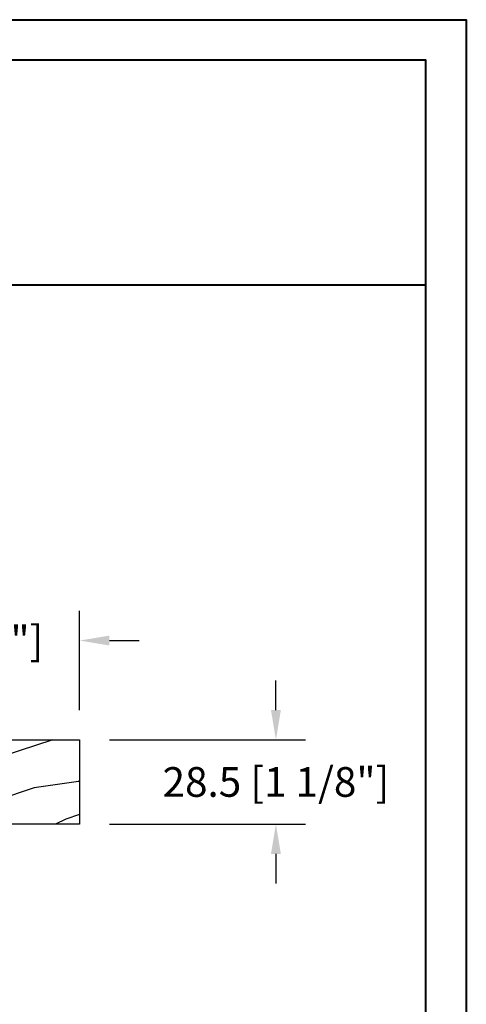
# Model space of a CAD drawing. Units: millimetres. Extents: x 986 to 2146, y -85 to 51.
# Drawn here: x 1066 to 1072, y -47 to -34 of the extents above; entities that cross this region are included whole.
import ezdxf

# ---------------------------------------------------------------- set-up
doc = ezdxf.new("R2010")
doc.units = ezdxf.units.MM
doc.header["$MEASUREMENT"] = 0
doc.header["$PDMODE"] = 3
doc.layers.add('Dimensions-Cotes', color=7, linetype='Continuous')
doc.styles.add('Century-10', font='GOTHIC.TTF', dxfattribs={"height": 0.3937})
doc.dimstyles.new('1-1', dxfattribs={"dimtxt": 0.3937, "dimasz": 0.3937, "dimexe": 0.3937, "dimexo": 0.3937, "dimgap": 0.3937, "dimtad": 0, "dimtih": 1, "dimtoh": 1, "dimdec": 1, "dimlfac": 25.4, "dimzin": 0, "dimdsep": 46, "dimtxsty": 'Century-10', "dimcen": 0, "dimadec": 1, "dimazin": 0, "dimtfac": 1, "dimtdec": 1, "dimtofl": 0, "dimtmove": 0, "dimatfit": 3, "dimfxl": 0, "dimtolj": 1, "dimtzin": 0, "dimarcsym": 0})

# ---------------------------------------------------------------- blocks, each defined once
blk = doc.blocks.new('*D141')
at = {"layer": 'Defpoints', "color": 0, "transparency": 16777216}
for p in [(1066.853213826692, -42.05828066610278), (1062.286293826692, -43.37428774260875), (1066.853213826692, -43.37428774260875)]:
    blk.add_point(p, dxfattribs=at)
at = {"layer": 'Dimensions-Cotes', "color": 0, "lineweight": -2, "transparency": 16777216}
for p, q in [((1062.286293826692, -42.98058774260875), (1062.286293826692, -41.66458066610278)), ((1066.853213826692, -42.98058774260875), (1066.853213826692, -41.66458066610278)), ((1061.892593826692, -42.05828066610278), (1061.498893826692, -42.05828066610278)), ((1067.246913826692, -42.05828066610278), (1067.640613826692, -42.05828066610278))]:
    blk.add_line(p, q, dxfattribs=at)
at = {"layer": 'Dimensions-Cotes', "color": 0, "transparency": 16777216}
for points in [[(1061.892593826692, -41.99266399943612), (1061.892593826692, -42.12389733276945), (1062.286293826692, -42.05828066610278)], [(1067.246913826692, -41.99266399943612), (1067.246913826692, -42.12389733276945), (1066.853213826692, -42.05828066610278)]]:
    blk.add_solid(points, dxfattribs=at)
at = {"layer": 'Dimensions-Cotes', "color": 0, "transparency": 16777216, "insert": (1064.569753826692, -42.05828066610278), "char_height": 0.3937, "attachment_point": 5, "style": 'Century-10'}
blk.add_mtext('\\A1;116.0 [4 9/16"]', dxfattribs=at)
blk = doc.blocks.new('*D140')
at = {"layer": 'Defpoints', "color": 0, "transparency": 16777216}
for p in [(1066.853213826692, -43.37428774260876), (1066.853213826692, -44.49633274260876), (1069.456184025042, -44.49633274260876)]:
    blk.add_point(p, dxfattribs=at)
at = {"layer": 'Dimensions-Cotes', "color": 0, "lineweight": -2, "transparency": 16777216}
for p, q in [((1069.456184025042, -42.98058774260876), (1069.456184025042, -42.58688774260877)), ((1067.246913826692, -43.37428774260876), (1069.849884025042, -43.37428774260876)), ((1067.246913826692, -44.49633274260876), (1069.849884025042, -44.49633274260876)), ((1069.456184025042, -44.89003274260877), (1069.456184025042, -45.28373274260876))]:
    blk.add_line(p, q, dxfattribs=at)
at = {"layer": 'Dimensions-Cotes', "color": 0, "transparency": 16777216}
for points in [[(1069.390567358375, -42.98058774260876), (1069.521800691709, -42.98058774260876), (1069.456184025042, -43.37428774260876)], [(1069.390567358375, -44.89003274260877), (1069.521800691709, -44.89003274260877), (1069.456184025042, -44.49633274260876)]]:
    blk.add_solid(points, dxfattribs=at)
at = {"layer": 'Dimensions-Cotes', "color": 0, "transparency": 16777216, "insert": (1069.456184025042, -43.93531024260906), "char_height": 0.3937, "attachment_point": 5, "style": 'Century-10'}
blk.add_mtext('\\A1;28.5 [1 1/8"]', dxfattribs=at)
blk = doc.blocks.new('BB-094')
h = blk.add_hatch()
h.set_pattern_fill('WOOD1', color=1, scale=30, angle=45, pattern_type=2)
h.set_pattern_definition([(261.8699, (-12.72792206135786, 29.69848480983501), (21.21319907757999, 106.0660180495853), [15, -135]), (251.5651, (6.363961030678929, 36.06244584051393), (4.563926263401186e-05, -42.42641678491383), [33.54102, -33.54102]), (243.4349, (16.97056274847714, 25.45584412271572), (-21.21324652746686, -63.63958565313664), [18.97368, -75.89466])])
h.paths.add_polyline_path([(0, -32.64947926317961), (-4.998171497843082, -32.56223585516238), (-4.998171497843082, -24.73674183566061), (-1.77635683940025e-15, -24.64949842764338), (1.77635683940025e-15, 0), (-28.5, 7.105427357601002e-15), (-28.5, -37.10004294592986), (-21, -37.23095593289148), (-21, -39.96912995896821), (-28.5, -40.10004294592986), (-28.5, -68.9790540898949), (-27.30000961375393, -69.00000000000007), (-27.30000961375694, -73.04186136496753), (-22.00161428689385, -73.13437467019237), (-21.99999999917635, -75.14934935302425), (-27.30000961375386, -75.24186136497156), (-27.30000961375386, -78.36739296322246), (-25.50000961375677, -78.3988120800932), (-25.49956671487989, -97.36031569449523), (-23.74591072637386, -97.39092587363416), (-22.73247491501957, -106.489018800234, 0.382083010937867), (-22.33493360122513, -106.8447367064873), (-1.918255480244992, -106.8447367064873, 0.4142135623730969), (-1.518255480244989, -106.4447367064873), (-1.518255480244987, -92.14473670638472), (0, -92.11823545839943), (1.77635683940025e-15, -80.64910267901861), (-4.999971497843084, -80.56182785188453), (-4.9984485740722, -72.736374325933), (0, -72.64912608153223)])
at = {"color": 4}
blk.add_lwpolyline([(-21, -37.23095593289148), (-21, -39.96912995896821), (-28.5, -40.10004294592986), (-28.5, -68.9790540898949), (-27.30000961375393, -69.00000000000007), (-27.30000961375694, -73.04186136496753), (-22.00161428689385, -73.13437467019237), (-21.99999999917635, -75.14934935302425), (-27.30000961375386, -75.24186136497156), (-27.30000961375386, -78.36739296322246), (-25.50000961375677, -78.3988120800932), (-25.49956671487989, -97.36031569449523), (-23.74591072637386, -97.39092587363416), (-22.73247491501957, -106.489018800234, 0.3820830109378682), (-22.33493360122512, -106.8447367064873), (-1.918255480244987, -106.8447367064873, 0.4142135623730929), (-1.518255480244989, -106.4447367064873), (-1.518255480244989, -92.14473670638472), (0, -92.11823545839943), (0, -80.64910267901861), (-4.999971497843084, -80.56182785188453), (-4.998448574072199, -72.736374325933), (0, -72.64912608153223), (0, -32.64947926317961), (-4.998171497843082, -32.56223585516238), (-4.998171497843082, -24.73674183566061), (0, -24.64949842764338), (0, 0), (-28.5, 0), (-28.5, -37.10004294592986)], format="xyb", close=True, dxfattribs=at)

msp = doc.modelspace()

# ---------------------------------------------------------------- linework, layer by layer
at = {"color": 41, "lineweight": 40}
msp.add_line((1033.680908137695, -37.33820538965553), (1071.445370503824, -37.33820538965553), dxfattribs=at)
at = {"color": 163, "lineweight": 40}
msp.add_lwpolyline([(1033.145162249186, -33.8176487683677), (1071.981116392321, -33.8176487683677), (1071.98111639231, -84.50983760202442), (1033.145162249175, -84.50983760202442)], close=True, dxfattribs=at)
at = {"color": 41, "lineweight": 40}
msp.add_lwpolyline([(1033.680908137684, -34.35339465687068), (1033.680908137673, -83.97409171351595), (1071.445370503802, -83.97409171351595), (1071.445370503813, -34.35339465687068)], close=True, dxfattribs=at)

# ---------------------------------------------------------------- block references
at = {"xscale": -0.03937, "yscale": 0.03937, "zscale": 0.03937, "rotation": 270}
msp.add_blockref('BB-094', (1066.853213826692, -43.37428774260875), dxfattribs=at)

# ---------------------------------------------------------------- dimensions: what is measured, and where the dimension line sits
at = {"layer": 'Dimensions-Cotes'}
dim = msp.add_linear_dim(base=(1066.853213826692, -42.05828066610278), p1=(1062.286293826692, -43.37428774260875), p2=(1066.853213826692, -43.37428774260875), dimstyle='1-1', dxfattribs=at)
dim.commit()
dim.dimension.update_dxf_attribs({"geometry": '*D141', "text_midpoint": (1064.569753826692, -42.05828066610278), "dimtype": 160})
dim = msp.add_linear_dim(base=(1069.456184025042, -44.49633274260876), p1=(1066.853213826692, -43.37428774260875), p2=(1066.853213826692, -44.49633274260875), angle=90, dimstyle='1-1', dxfattribs=at)
dim.commit()
dim.dimension.update_dxf_attribs({"geometry": '*D140', "text_midpoint": (1069.456184025042, -43.93531024260906), "dimtype": 160})

doc.saveas('drawing.dxf')
